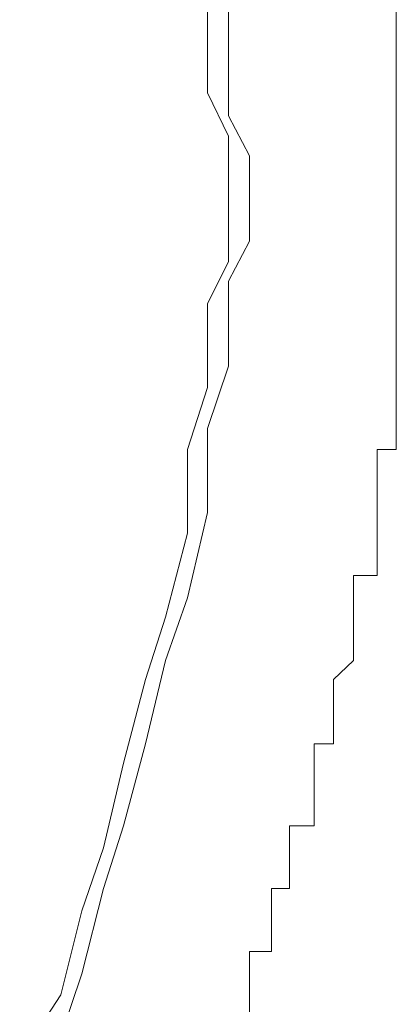
# Model space of a CAD drawing. Units: inches. Extents: x 17 to 105, y -76.9 to -13.7.
# Drawn here: x 76.4 to 76.6, y -22.3 to -21.9 of the extents above; entities that cross this region are included whole.
import ezdxf

# ---------------------------------------------------------------- set-up
doc = ezdxf.new("R2010")
doc.units = ezdxf.units.IN
doc.header["$MEASUREMENT"] = 0
doc.layers.add('图层 1', color=7, linetype='Continuous')

msp = doc.modelspace()

# ---------------------------------------------------------------- linework, layer by layer
at = {"layer": '图层 1', "lineweight": 9}
for points in [[(76.49369, -22.04827), (76.50162, -22.03242), (76.50162, -22.01623), (76.50162, -22.00055), (76.50162, -21.98505), (76.49369, -21.96868), (76.49369, -21.95353), (76.49369, -21.94509), (76.49369, -21.92976)], [(76.50162, -22.03983), (76.50954, -22.02467), (76.50954, -22.00865), (76.50954, -21.99246), (76.50162, -21.9773), (76.50162, -21.96076), (76.50162, -21.94509), (76.50162, -21.92976)], [(76.56501, -21.94509), (76.56501, -21.93699)], [(76.56501, -21.94509), (76.56501, -21.94509)], [(76.56501, -21.94509), (76.56501, -21.94509)], [(76.56501, -21.94509), (76.56501, -21.94509)], [(76.56501, -21.94509), (76.56501, -21.94509)], [(76.56501, -21.94509), (76.56501, -21.94509)], [(76.56501, -21.94509), (76.56501, -21.94509)], [(76.56501, -21.94509), (76.56501, -21.94509)], [(76.56501, -21.94509), (76.56501, -21.94509)], [(76.56501, -21.95353), (76.56501, -21.94509)], [(76.56501, -21.95353), (76.56501, -21.95353)], [(76.56501, -21.95353), (76.56501, -21.95353)], [(76.56501, -21.95353), (76.56501, -21.95353)], [(76.56501, -21.95353), (76.56501, -21.95353)], [(76.56501, -21.95353), (76.56501, -21.95353)], [(76.56501, -21.95353), (76.56501, -21.95353)], [(76.56501, -21.95353), (76.56501, -21.95353)], [(76.56501, -21.95353), (76.56501, -21.95353)], [(76.56501, -21.95353), (76.56501, -21.95353)], [(76.56501, -21.96076), (76.56501, -21.95353)], [(76.56501, -21.96076), (76.56501, -21.96076)], [(76.56501, -21.96076), (76.56501, -21.96076)], [(76.56501, -21.96076), (76.56501, -21.96076)], [(76.56501, -21.96076), (76.56501, -21.96076)], [(76.56501, -21.96076), (76.56501, -21.96076)], [(76.56501, -21.96076), (76.56501, -21.96076)], [(76.56501, -21.96076), (76.56501, -21.96076)], [(76.56501, -21.96076), (76.56501, -21.96076)], [(76.56501, -21.96868), (76.56501, -21.96076)], [(76.56501, -21.96868), (76.56501, -21.96868)], [(76.56501, -21.96868), (76.56501, -21.96868)], [(76.56501, -21.96868), (76.56501, -21.96868)], [(76.56501, -21.96868), (76.56501, -21.96868)], [(76.56501, -21.96868), (76.56501, -21.96868)], [(76.56501, -21.96868), (76.56501, -21.96868)], [(76.56501, -21.96868), (76.56501, -21.96868)], [(76.56501, -21.96868), (76.56501, -21.96868)], [(76.56501, -21.9773), (76.56501, -21.96868)], [(76.56501, -21.9773), (76.56501, -21.9773)], [(76.56501, -21.9773), (76.56501, -21.9773)], [(76.56501, -21.9773), (76.56501, -21.9773)], [(76.56501, -21.9773), (76.56501, -21.9773)], [(76.56501, -21.9773), (76.56501, -21.9773)], [(76.56501, -21.9773), (76.56501, -21.9773)], [(76.56501, -21.9773), (76.56501, -21.9773)], [(76.56501, -21.9773), (76.56501, -21.9773)], [(76.56501, -21.98505), (76.56501, -21.9773)], [(76.56501, -21.98505), (76.56501, -21.98505)], [(76.56501, -21.98505), (76.56501, -21.98505)], [(76.56501, -21.98505), (76.56501, -21.98505)], [(76.56501, -21.98505), (76.56501, -21.98505)], [(76.56501, -21.98505), (76.56501, -21.98505)], [(76.56501, -21.98505), (76.56501, -21.98505)], [(76.56501, -21.98505), (76.56501, -21.98505)], [(76.56501, -21.98505), (76.56501, -21.98505)], [(76.56501, -21.98505), (76.56501, -21.98505)], [(76.56501, -21.99246), (76.56501, -21.98505)], [(76.56501, -21.99246), (76.56501, -21.99246)], [(76.56501, -21.99246), (76.56501, -21.99246)], [(76.56501, -21.99246), (76.56501, -21.99246)], [(76.56501, -21.99246), (76.56501, -21.99246)], [(76.56501, -21.99246), (76.56501, -21.99246)], [(76.56501, -21.99246), (76.56501, -21.99246)], [(76.56501, -21.99246), (76.56501, -21.99246)], [(76.56501, -21.99246), (76.56501, -21.99246)], [(76.56501, -22.00055), (76.56501, -21.99246)], [(76.56501, -22.00055), (76.56501, -22.00055)], [(76.56501, -22.00055), (76.56501, -22.00055)], [(76.56501, -22.00055), (76.56501, -22.00055)], [(76.56501, -22.00055), (76.56501, -22.00055)], [(76.56501, -22.00055), (76.56501, -22.00055)], [(76.56501, -22.00055), (76.56501, -22.00055)], [(76.56501, -22.00055), (76.56501, -22.00055)], [(76.56501, -22.00055), (76.56501, -22.00055)], [(76.56501, -22.00865), (76.56501, -22.00055)], [(76.56501, -22.00865), (76.56501, -22.00865)], [(76.56501, -22.00865), (76.56501, -22.00865)], [(76.56501, -22.00865), (76.56501, -22.00865)], [(76.56501, -22.00865), (76.56501, -22.00865)], [(76.56501, -22.00865), (76.56501, -22.00865)], [(76.56501, -22.00865), (76.56501, -22.00865)], [(76.56501, -22.00865), (76.56501, -22.00865)], [(76.56501, -22.00865), (76.56501, -22.00865)], [(76.56501, -22.00865), (76.56501, -22.00865)], [(76.56501, -22.01623), (76.56501, -22.00865)], [(76.56501, -22.01623), (76.56501, -22.01623)], [(76.56501, -22.01623), (76.56501, -22.01623)], [(76.56501, -22.01623), (76.56501, -22.01623)], [(76.56501, -22.01623), (76.56501, -22.01623)], [(76.56501, -22.01623), (76.56501, -22.01623)], [(76.56501, -22.01623), (76.56501, -22.01623)], [(76.56501, -22.01623), (76.56501, -22.01623)], [(76.56501, -22.01623), (76.56501, -22.01623)], [(76.56501, -22.02467), (76.56501, -22.01623)], [(76.56501, -22.02467), (76.56501, -22.02467)], [(76.56501, -22.02467), (76.56501, -22.02467)], [(76.56501, -22.02467), (76.56501, -22.02467)], [(76.56501, -22.02467), (76.56501, -22.02467)], [(76.56501, -22.02467), (76.56501, -22.02467)], [(76.56501, -22.02467), (76.56501, -22.02467)], [(76.56501, -22.02467), (76.56501, -22.02467)], [(76.56501, -22.02467), (76.56501, -22.02467)], [(76.56501, -22.03242), (76.56501, -22.02467)], [(76.56501, -22.03242), (76.56501, -22.03242)], [(76.56501, -22.03242), (76.56501, -22.03242)], [(76.56501, -22.03242), (76.56501, -22.03242)], [(76.56501, -22.03242), (76.56501, -22.03242)], [(76.56501, -22.03242), (76.56501, -22.03242)], [(76.56501, -22.03242), (76.56501, -22.03242)], [(76.56501, -22.03242), (76.56501, -22.03242)], [(76.56501, -22.03242), (76.56501, -22.03242)], [(76.56501, -22.03983), (76.56501, -22.03242)], [(76.43823, -22.32491), (76.44615, -22.30131), (76.45442, -22.2691), (76.462, -22.2455), (76.47027, -22.21449), (76.47785, -22.18297), (76.48612, -22.15937), (76.49369, -22.12716), (76.49369, -22.09546), (76.50162, -22.07187), (76.50162, -22.03983)], [(76.56501, -22.03983), (76.56501, -22.03983)], [(76.56501, -22.03983), (76.56501, -22.03983)], [(76.56501, -22.03983), (76.56501, -22.03983)], [(76.56501, -22.03983), (76.56501, -22.03983)], [(76.56501, -22.03983), (76.56501, -22.03983)], [(76.56501, -22.03983), (76.56501, -22.03983)], [(76.56501, -22.03983), (76.56501, -22.03983)], [(76.56501, -22.03983), (76.56501, -22.03983)], [(76.56501, -22.03983), (76.56501, -22.03983)], [(76.56501, -22.04827), (76.56501, -22.03983)], [(76.42273, -22.333), (76.43823, -22.30923), (76.44615, -22.27754), (76.45442, -22.25377), (76.462, -22.22173), (76.47027, -22.1902), (76.47785, -22.16661), (76.48612, -22.13491), (76.48612, -22.10339), (76.49369, -22.07996), (76.49369, -22.04827)], [(76.56501, -22.04827), (76.56501, -22.04827)], [(76.56501, -22.04827), (76.56501, -22.04827)], [(76.56501, -22.04827), (76.56501, -22.04827)], [(76.56501, -22.04827), (76.56501, -22.04827)], [(76.56501, -22.04827), (76.56501, -22.04827)], [(76.56501, -22.04827), (76.56501, -22.04827)], [(76.56501, -22.04827), (76.56501, -22.04827)], [(76.56501, -22.04827), (76.56501, -22.04827)], [(76.56501, -22.05602), (76.56501, -22.04827)], [(76.56501, -22.05602), (76.56501, -22.05602)], [(76.56501, -22.05602), (76.56501, -22.05602)], [(76.56501, -22.05602), (76.56501, -22.05602)], [(76.56501, -22.05602), (76.56501, -22.05602)], [(76.56501, -22.05602), (76.56501, -22.05602)], [(76.56501, -22.05602), (76.56501, -22.05602)], [(76.56501, -22.05602), (76.56501, -22.05602)], [(76.56501, -22.05602), (76.56501, -22.05602)], [(76.56501, -22.06394), (76.56501, -22.05602)], [(76.56501, -22.06394), (76.56501, -22.06394)], [(76.56501, -22.06394), (76.56501, -22.06394)], [(76.56501, -22.06394), (76.56501, -22.06394)], [(76.56501, -22.06394), (76.56501, -22.06394)], [(76.56501, -22.06394), (76.56501, -22.06394)], [(76.56501, -22.06394), (76.56501, -22.06394)], [(76.56501, -22.06394), (76.56501, -22.06394)], [(76.56501, -22.06394), (76.56501, -22.06394)], [(76.56501, -22.06394), (76.56501, -22.06394)], [(76.56501, -22.07187), (76.56501, -22.06394)], [(76.56501, -22.07187), (76.56501, -22.07187)], [(76.56501, -22.07187), (76.56501, -22.07187)], [(76.56501, -22.07187), (76.56501, -22.07187)], [(76.56501, -22.07187), (76.56501, -22.07187)], [(76.56501, -22.07187), (76.56501, -22.07187)], [(76.56501, -22.07187), (76.56501, -22.07187)], [(76.56501, -22.07187), (76.56501, -22.07187)], [(76.56501, -22.07187), (76.56501, -22.07187)], [(76.56501, -22.07996), (76.56501, -22.07187)], [(76.56501, -22.07996), (76.56501, -22.07996)], [(76.56501, -22.07996), (76.56501, -22.07996)], [(76.56501, -22.07996), (76.56501, -22.07996)], [(76.56501, -22.07996), (76.56501, -22.07996)], [(76.56501, -22.07996), (76.56501, -22.07996)], [(76.56501, -22.07996), (76.56501, -22.07996)], [(76.56501, -22.07996), (76.56501, -22.07996)], [(76.56501, -22.07996), (76.56501, -22.07996)], [(76.56501, -22.0872), (76.56501, -22.07996)], [(76.56501, -22.0872), (76.56501, -22.0872)], [(76.56501, -22.0872), (76.56501, -22.0872)], [(76.56501, -22.0872), (76.56501, -22.0872)], [(76.56501, -22.0872), (76.56501, -22.0872)], [(76.56501, -22.0872), (76.56501, -22.0872)], [(76.56501, -22.0872), (76.56501, -22.0872)], [(76.56501, -22.0872), (76.56501, -22.0872)], [(76.56501, -22.0872), (76.56501, -22.0872)], [(76.56501, -22.0872), (76.56501, -22.0872)], [(76.56501, -22.09546), (76.56501, -22.0872)], [(76.56501, -22.09546), (76.56501, -22.09546)], [(76.56501, -22.09546), (76.56501, -22.09546)], [(76.56501, -22.09546), (76.56501, -22.09546)], [(76.56501, -22.09546), (76.56501, -22.09546)], [(76.56501, -22.09546), (76.56501, -22.09546)], [(76.56501, -22.09546), (76.56501, -22.09546)], [(76.56501, -22.09546), (76.56501, -22.09546)], [(76.56501, -22.09546), (76.56501, -22.09546)], [(76.56501, -22.10339), (76.56501, -22.09546)], [(76.55777, -22.10339), (76.55777, -22.10339)], [(76.55777, -22.10339), (76.55777, -22.10339)], [(76.55777, -22.10339), (76.55777, -22.10339)], [(76.55777, -22.10339), (76.55777, -22.10339)], [(76.55777, -22.10339), (76.55777, -22.10339)], [(76.55777, -22.11114), (76.55777, -22.10339)], [(76.55777, -22.10339), (76.56501, -22.10339)], [(76.56501, -22.10339), (76.56501, -22.10339)], [(76.56501, -22.10339), (76.56501, -22.10339)], [(76.55777, -22.11114), (76.55777, -22.11114)], [(76.55777, -22.11114), (76.55777, -22.11114)], [(76.55777, -22.11114), (76.55777, -22.11114)], [(76.55777, -22.11114), (76.55777, -22.11114)], [(76.55777, -22.11114), (76.55777, -22.11114)], [(76.55777, -22.11924), (76.55777, -22.11114)], [(76.55777, -22.11924), (76.55777, -22.11924)], [(76.55777, -22.11924), (76.55777, -22.11924)], [(76.55777, -22.11924), (76.55777, -22.11924)], [(76.55777, -22.12716), (76.55777, -22.11924)], [(76.55777, -22.12716), (76.55777, -22.12716)], [(76.55777, -22.12716), (76.55777, -22.12716)], [(76.55777, -22.12716), (76.55777, -22.12716)], [(76.55777, -22.13491), (76.55777, -22.12716)], [(76.55777, -22.13491), (76.55777, -22.13491)], [(76.55777, -22.13491), (76.55777, -22.13491)], [(76.55777, -22.13491), (76.55777, -22.13491)], [(76.55777, -22.14283), (76.55777, -22.13491)], [(76.55777, -22.14283), (76.55777, -22.14283)], [(76.55777, -22.14283), (76.55777, -22.14283)], [(76.55777, -22.14283), (76.55777, -22.14283)], [(76.55777, -22.14283), (76.55777, -22.14283)], [(76.55777, -22.14283), (76.55777, -22.14283)], [(76.55777, -22.15093), (76.55777, -22.14283)], [(76.54882, -22.15093), (76.54882, -22.15093)], [(76.54882, -22.15093), (76.54882, -22.15093)], [(76.54882, -22.15093), (76.54882, -22.15093)], [(76.54882, -22.15937), (76.54882, -22.15093)], [(76.54882, -22.15093), (76.55777, -22.15093)], [(76.54882, -22.15937), (76.54882, -22.15937)], [(76.54882, -22.15937), (76.54882, -22.15937)], [(76.54882, -22.15937), (76.54882, -22.15937)], [(76.54882, -22.15937), (76.54882, -22.15937)], [(76.54882, -22.16661), (76.54882, -22.15937)], [(76.54882, -22.16661), (76.54882, -22.16661)], [(76.54882, -22.16661), (76.54882, -22.16661)], [(76.54882, -22.16661), (76.54882, -22.16661)], [(76.54882, -22.16661), (76.54882, -22.16661)], [(76.54882, -22.16661), (76.54882, -22.16661)], [(76.54882, -22.17436), (76.54882, -22.16661)], [(76.54882, -22.17436), (76.54882, -22.17436)], [(76.54882, -22.17436), (76.54882, -22.17436)], [(76.54882, -22.17436), (76.54882, -22.17436)], [(76.54882, -22.17436), (76.54882, -22.17436)], [(76.54882, -22.17436), (76.54882, -22.17436)], [(76.54882, -22.18297), (76.54882, -22.17436)], [(76.54124, -22.1902), (76.54882, -22.18297)], [(76.54882, -22.18297), (76.54882, -22.18297)], [(76.54882, -22.18297), (76.54882, -22.18297)], [(76.54882, -22.18297), (76.54882, -22.18297)], [(76.54882, -22.18297), (76.54882, -22.18297)], [(76.54124, -22.1902), (76.54124, -22.1902)], [(76.54124, -22.1902), (76.54124, -22.1902)], [(76.54124, -22.1902), (76.54124, -22.1902)], [(76.54124, -22.1902), (76.54124, -22.1902)], [(76.54124, -22.1902), (76.54124, -22.1902)], [(76.54124, -22.1983), (76.54124, -22.1902)], [(76.54124, -22.1983), (76.54124, -22.1983)], [(76.54124, -22.1983), (76.54124, -22.1983)], [(76.54124, -22.1983), (76.54124, -22.1983)], [(76.54124, -22.1983), (76.54124, -22.1983)], [(76.54124, -22.1983), (76.54124, -22.1983)], [(76.54124, -22.20657), (76.54124, -22.1983)], [(76.54124, -22.20657), (76.54124, -22.20657)], [(76.54124, -22.20657), (76.54124, -22.20657)], [(76.54124, -22.20657), (76.54124, -22.20657)], [(76.54124, -22.20657), (76.54124, -22.20657)], [(76.54124, -22.21449), (76.54124, -22.20657)], [(76.534, -22.22173), (76.534, -22.21449)], [(76.534, -22.21449), (76.54124, -22.21449)], [(76.54124, -22.21449), (76.54124, -22.21449)], [(76.54124, -22.21449), (76.54124, -22.21449)], [(76.54124, -22.21449), (76.54124, -22.21449)], [(76.54124, -22.21449), (76.54124, -22.21449)], [(76.534, -22.22173), (76.534, -22.22173)], [(76.534, -22.22173), (76.534, -22.22173)], [(76.534, -22.22173), (76.534, -22.22173)], [(76.534, -22.22173), (76.534, -22.22173)], [(76.534, -22.22173), (76.534, -22.22173)], [(76.534, -22.23017), (76.534, -22.22173)], [(76.534, -22.23017), (76.534, -22.23017)], [(76.534, -22.23017), (76.534, -22.23017)], [(76.534, -22.23017), (76.534, -22.23017)], [(76.534, -22.23017), (76.534, -22.23017)], [(76.534, -22.23017), (76.534, -22.23017)], [(76.534, -22.23775), (76.534, -22.23017)], [(76.534, -22.23775), (76.534, -22.23775)], [(76.534, -22.23775), (76.534, -22.23775)], [(76.534, -22.23775), (76.534, -22.23775)], [(76.534, -22.23775), (76.534, -22.23775)], [(76.534, -22.2455), (76.534, -22.23775)], [(76.5247, -22.2455), (76.5247, -22.2455)], [(76.5247, -22.2455), (76.5247, -22.2455)], [(76.5247, -22.2455), (76.5247, -22.2455)], [(76.5247, -22.25377), (76.5247, -22.2455)], [(76.5247, -22.2455), (76.534, -22.2455)], [(76.534, -22.2455), (76.534, -22.2455)], [(76.5247, -22.25377), (76.5247, -22.25377)], [(76.5247, -22.25377), (76.5247, -22.25377)], [(76.5247, -22.25377), (76.5247, -22.25377)], [(76.5247, -22.25377), (76.5247, -22.25377)], [(76.5247, -22.25377), (76.5247, -22.25377)], [(76.5247, -22.26186), (76.5247, -22.25377)], [(76.5247, -22.26186), (76.5247, -22.26186)], [(76.5247, -22.26186), (76.5247, -22.26186)], [(76.5247, -22.26186), (76.5247, -22.26186)], [(76.5247, -22.26186), (76.5247, -22.26186)], [(76.5247, -22.26186), (76.5247, -22.26186)], [(76.5247, -22.2691), (76.5247, -22.26186)], [(76.51781, -22.2691), (76.51781, -22.2691)], [(76.51781, -22.2691), (76.51781, -22.2691)], [(76.51781, -22.27754), (76.51781, -22.2691)], [(76.51781, -22.2691), (76.5247, -22.2691)], [(76.5247, -22.2691), (76.5247, -22.2691)], [(76.5247, -22.2691), (76.5247, -22.2691)], [(76.51781, -22.27754), (76.51781, -22.27754)], [(76.51781, -22.27754), (76.51781, -22.27754)], [(76.51781, -22.27754), (76.51781, -22.27754)], [(76.51781, -22.27754), (76.51781, -22.27754)], [(76.51781, -22.28529), (76.51781, -22.27754)], [(76.51781, -22.28529), (76.51781, -22.28529)], [(76.51781, -22.28529), (76.51781, -22.28529)], [(76.51781, -22.28529), (76.51781, -22.28529)], [(76.51781, -22.28529), (76.51781, -22.28529)], [(76.51781, -22.28529), (76.51781, -22.28529)], [(76.51781, -22.29287), (76.51781, -22.28529)], [(76.50954, -22.29287), (76.50954, -22.29287)], [(76.50954, -22.29287), (76.50954, -22.29287)], [(76.50954, -22.30131), (76.50954, -22.29287)], [(76.50954, -22.29287), (76.51781, -22.29287)], [(76.51781, -22.29287), (76.51781, -22.29287)], [(76.51781, -22.29287), (76.51781, -22.29287)], [(76.50954, -22.30131), (76.50954, -22.30131)], [(76.50954, -22.30131), (76.50954, -22.30131)], [(76.50954, -22.30131), (76.50954, -22.30131)], [(76.50954, -22.30131), (76.50954, -22.30131)], [(76.50954, -22.30131), (76.50954, -22.30131)], [(76.50954, -22.30923), (76.50954, -22.30131)], [(76.50954, -22.30923), (76.50954, -22.30923)], [(76.50954, -22.30923), (76.50954, -22.30923)], [(76.50954, -22.30923), (76.50954, -22.30923)], [(76.50954, -22.30923), (76.50954, -22.30923)], [(76.50954, -22.30923), (76.50954, -22.30923)], [(76.50954, -22.31647), (76.50954, -22.30923)]]:
    msp.add_lwpolyline(points, dxfattribs=at)

doc.saveas('drawing.dxf')
